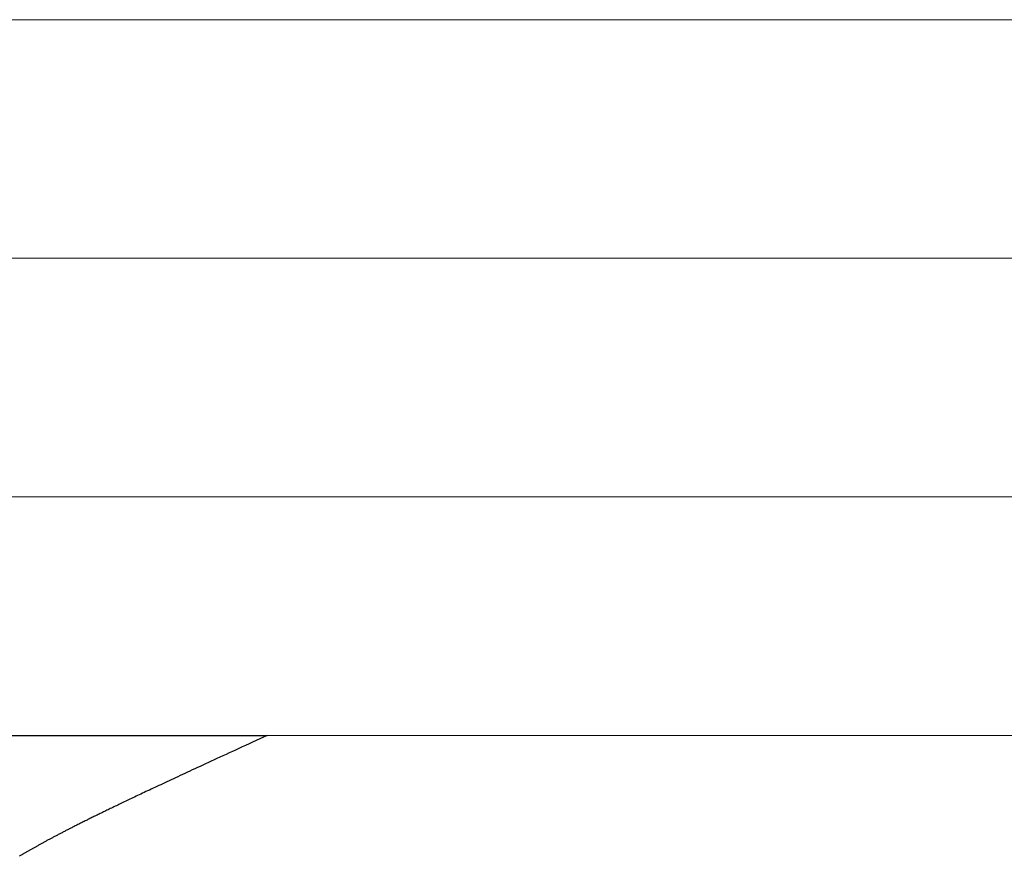
# Model space of a CAD drawing. Extents: x 0 to 60.2, y -1.2 to 81.5.
# Drawn here: x 40.1 to 40.4, y 21.1 to 21.3 of the extents above; entities that cross this region are included whole.
import ezdxf

# ---------------------------------------------------------------- set-up
doc = ezdxf.new("R2010")
doc.units = 0
doc.header["$MEASUREMENT"] = 0
doc.layers.get('0').update_dxf_attribs({"linetype": 'CONTINUOUS'})
doc.layers.add('GLASS', color=121, linetype='CONTINUOUS', lineweight=9)
doc.layers.add('OBJECT DETAIL', color=254, linetype='CONTINUOUS', lineweight=25)

# ---------------------------------------------------------------- blocks, each defined once
blk = doc.blocks.new('GLSTOP')
for p, q in [((-0.42111, -0.12513), (-0.77053, -0.12513)), ((-0.77053, -0.12513), (-0.76955, -0.12558)), ((-0.76955, -0.12558), (-0.76858, -0.12602)), ((-0.76858, -0.12602), (-0.76764, -0.12646)), ((-0.76764, -0.12646), (-0.7667, -0.12689)), ((-0.7667, -0.12689), (-0.76578, -0.12731)), ((-0.76578, -0.12731), (-0.76488, -0.12773)), ((-0.76488, -0.12773), (-0.76398, -0.12814)), ((-0.76398, -0.12814), (-0.76311, -0.12854)), ((-0.76311, -0.12854), (-0.76224, -0.12894)), ((-0.76224, -0.12894), (-0.7614, -0.12933)), ((-0.7614, -0.12933), (-0.76056, -0.12971)), ((-0.76056, -0.12971), (-0.75974, -0.13009)), ((-0.75974, -0.13009), (-0.75893, -0.13046)), ((-0.75893, -0.13046), (-0.75813, -0.13083)), ((-0.75813, -0.13083), (-0.75735, -0.13119)), ((-0.75735, -0.13119), (-0.75658, -0.13155)), ((-0.75658, -0.13155), (-0.75582, -0.1319)), ((-0.75582, -0.1319), (-0.75508, -0.13224)), ((-0.75508, -0.13224), (-0.75435, -0.13258)), ((-0.75435, -0.13258), (-0.75363, -0.13291)), ((-0.75363, -0.13291), (-0.75292, -0.13324)), ((-0.75292, -0.13324), (-0.75222, -0.13356)), ((-0.75222, -0.13356), (-0.75154, -0.13388)), ((-0.75154, -0.13388), (-0.75087, -0.13419)), ((-0.75087, -0.13419), (-0.75021, -0.1345)), ((-0.75021, -0.1345), (-0.74956, -0.1348)), ((-0.74956, -0.1348), (-0.74892, -0.1351)), ((-0.74892, -0.1351), (-0.74829, -0.13539)), ((-0.74829, -0.13539), (-0.74767, -0.13568)), ((-0.74767, -0.13568), (-0.74707, -0.13596)), ((-0.74707, -0.13596), (-0.74647, -0.13624)), ((-0.74647, -0.13624), (-0.74588, -0.13651)), ((-0.74588, -0.13651), (-0.74531, -0.13678)), ((-0.74531, -0.13678), (-0.74474, -0.13704)), ((-0.74474, -0.13704), (-0.74418, -0.1373)), ((-0.74418, -0.1373), (-0.74364, -0.13756)), ((-0.74364, -0.13756), (-0.7431, -0.13781)), ((-0.7431, -0.13781), (-0.74257, -0.13806)), ((-0.74257, -0.13806), (-0.74205, -0.1383)), ((-0.74205, -0.1383), (-0.74154, -0.13854)), ((-0.74154, -0.13854), (-0.74104, -0.13877)), ((-0.74104, -0.13877), (-0.74055, -0.139)), ((-0.74055, -0.139), (-0.74007, -0.13923)), ((-0.74007, -0.13923), (-0.73959, -0.13946)), ((-0.73959, -0.13946), (-0.73912, -0.13968)), ((-0.73912, -0.13968), (-0.73867, -0.13989)), ((-0.73867, -0.13989), (-0.73821, -0.1401)), ((-0.73821, -0.1401), (-0.73777, -0.14031)), ((-0.73777, -0.14031), (-0.73733, -0.14052)), ((-0.73733, -0.14052), (-0.73691, -0.14072)), ((-0.73691, -0.14072), (-0.73648, -0.14092)), ((-0.73648, -0.14092), (-0.73607, -0.14112)), ((-0.73607, -0.14112), (-0.73566, -0.14131)), ((-0.73566, -0.14131), (-0.73526, -0.1415)), ((-0.73526, -0.1415), (-0.73487, -0.14169)), ((-0.73487, -0.14169), (-0.73448, -0.14188)), ((-0.73448, -0.14188), (-0.7341, -0.14206)), ((-0.7341, -0.14206), (-0.73372, -0.14224)), ((-0.73372, -0.14224), (-0.73335, -0.14241)), ((-0.73335, -0.14241), (-0.73299, -0.14259)), ((-0.73299, -0.14259), (-0.73263, -0.14276)), ((-0.73263, -0.14276), (-0.73227, -0.14293)), ((-0.73227, -0.14293), (-0.73193, -0.14309)), ((-0.73193, -0.14309), (-0.73158, -0.14326)), ((-0.73158, -0.14326), (-0.73125, -0.14342)), ((-0.73125, -0.14342), (-0.73091, -0.14358)), ((-0.73091, -0.14358), (-0.73058, -0.14374)), ((-0.73058, -0.14374), (-0.73026, -0.1439)), ((-0.73026, -0.1439), (-0.72994, -0.14405)), ((-0.72994, -0.14405), (-0.72962, -0.1442)), ((-0.72962, -0.1442), (-0.72931, -0.14435)), ((-0.72931, -0.14435), (-0.729, -0.1445)), ((-0.729, -0.1445), (-0.7287, -0.14465)), ((-0.7287, -0.14465), (-0.7284, -0.1448)), ((-0.7284, -0.1448), (-0.7281, -0.14494)), ((-0.7281, -0.14494), (-0.72781, -0.14508)), ((-0.72781, -0.14508), (-0.72752, -0.14523)), ((-0.72752, -0.14523), (-0.72723, -0.14537)), ((-0.72723, -0.14537), (-0.72694, -0.14551)), ((-0.72694, -0.14551), (-0.72666, -0.14565)), ((-0.72666, -0.14565), (-0.72638, -0.14578)), ((-0.72638, -0.14578), (-0.7261, -0.14592)), ((-0.7261, -0.14592), (-0.72582, -0.14605)), ((-0.72582, -0.14605), (-0.72555, -0.14619)), ((-0.72555, -0.14619), (-0.72528, -0.14632)), ((-0.72528, -0.14632), (-0.72501, -0.14646)), ((-0.72501, -0.14646), (-0.72474, -0.14659)), ((-0.72474, -0.14659), (-0.72448, -0.14672)), ((-0.72448, -0.14672), (-0.72421, -0.14685)), ((-0.72421, -0.14685), (-0.72395, -0.14698)), ((-0.72395, -0.14698), (-0.7237, -0.1471)), ((-0.7237, -0.1471), (-0.72344, -0.14723)), ((-0.72344, -0.14723), (-0.72319, -0.14736)), ((-0.72319, -0.14736), (-0.72293, -0.14748)), ((-0.72293, -0.14748), (-0.72268, -0.14761)), ((-0.72268, -0.14761), (-0.72243, -0.14773)), ((-0.72243, -0.14773), (-0.72219, -0.14785)), ((-0.72219, -0.14785), (-0.72194, -0.14797)), ((-0.72194, -0.14797), (-0.7217, -0.1481)), ((-0.7217, -0.1481), (-0.72146, -0.14822)), ((-0.72146, -0.14822), (-0.72122, -0.14834)), ((-0.72122, -0.14834), (-0.72099, -0.14845)), ((-0.72099, -0.14845), (-0.72075, -0.14857)), ((-0.72075, -0.14857), (-0.72052, -0.14869)), ((-0.72052, -0.14869), (-0.72029, -0.14881)), ((-0.72029, -0.14881), (-0.72006, -0.14892)), ((-0.72006, -0.14892), (-0.71983, -0.14904)), ((-0.71983, -0.14904), (-0.71961, -0.14915)), ((-0.71961, -0.14915), (-0.71938, -0.14926)), ((-0.71938, -0.14926), (-0.71916, -0.14938)), ((-0.71916, -0.14938), (-0.71894, -0.14949)), ((-0.71894, -0.14949), (-0.71872, -0.1496)), ((-0.71872, -0.1496), (-0.71851, -0.14971)), ((-0.71851, -0.14971), (-0.71829, -0.14982)), ((-0.71829, -0.14982), (-0.71808, -0.14993)), ((-0.71808, -0.14993), (-0.71786, -0.15004)), ((-0.71786, -0.15004), (-0.71765, -0.15015)), ((-0.71765, -0.15015), (-0.71744, -0.15025)), ((-0.71744, -0.15025), (-0.71724, -0.15036)), ((-0.71724, -0.15036), (-0.71703, -0.15047)), ((-0.71703, -0.15047), (-0.71683, -0.15057)), ((-0.71683, -0.15057), (-0.71662, -0.15068)), ((-0.71662, -0.15068), (-0.71642, -0.15078)), ((-0.71642, -0.15078), (-0.71622, -0.15089)), ((-0.71622, -0.15089), (-0.71602, -0.15099)), ((-0.71602, -0.15099), (-0.71582, -0.1511)), ((-0.71582, -0.1511), (-0.71563, -0.1512)), ((-0.71563, -0.1512), (-0.71543, -0.1513)), ((-0.71543, -0.1513), (-0.71524, -0.1514)), ((-0.71524, -0.1514), (-0.71505, -0.1515)), ((-0.71505, -0.1515), (-0.71486, -0.1516)), ((-0.71486, -0.1516), (-0.71467, -0.1517)), ((-0.71467, -0.1517), (-0.71448, -0.1518)), ((-0.71448, -0.1518), (-0.71429, -0.1519)), ((-0.71429, -0.1519), (-0.71411, -0.152)), ((-0.71411, -0.152), (-0.71392, -0.1521)), ((-0.71392, -0.1521), (-0.71374, -0.1522)), ((-0.71374, -0.1522), (-0.71355, -0.1523)), ((-0.71355, -0.1523), (-0.71337, -0.15239)), ((-0.71337, -0.15239), (-0.71319, -0.15249)), ((-0.71319, -0.15249), (-0.71301, -0.15259)), ((-0.71301, -0.15259), (-0.71283, -0.15268)), ((-0.71283, -0.15268), (-0.71266, -0.15278)), ((-0.71266, -0.15278), (-0.71248, -0.15288)), ((-0.71248, -0.15288), (-0.7123, -0.15297)), ((-0.7123, -0.15297), (-0.71213, -0.15307)), ((-0.71213, -0.15307), (-0.71195, -0.15316)), ((-0.71195, -0.15316), (-0.71178, -0.15326)), ((-0.71178, -0.15326), (-0.71161, -0.15335)), ((-0.71161, -0.15335), (-0.71144, -0.15344)), ((-0.71144, -0.15344), (-0.71127, -0.15354)), ((-0.71127, -0.15354), (-0.7111, -0.15363)), ((-0.7111, -0.15363), (-0.71093, -0.15372)), ((-0.71093, -0.15372), (-0.71076, -0.15382)), ((-0.71076, -0.15382), (-0.71059, -0.15391)), ((-0.71059, -0.15391), (-0.71043, -0.154)), ((-0.71043, -0.154), (-0.71026, -0.1541)), ((-0.71026, -0.1541), (-0.71009, -0.15419)), ((-0.71009, -0.15419), (-0.70993, -0.15428)), ((-0.70993, -0.15428), (-0.70977, -0.15437)), ((-0.70977, -0.15437), (-0.7096, -0.15446)), ((-0.7096, -0.15446), (-0.70944, -0.15456)), ((-0.70944, -0.15456), (-0.70928, -0.15465)), ((-0.70928, -0.15465), (-0.70912, -0.15474)), ((-0.70912, -0.15474), (-0.70895, -0.15483)), ((-0.70895, -0.15483), (-0.70879, -0.15492)), ((-0.70879, -0.15492), (-0.70863, -0.15501)), ((-0.70863, -0.15501), (-0.70847, -0.1551)), ((-0.70847, -0.1551), (-0.70832, -0.15519)), ((-0.70832, -0.15519), (-0.70816, -0.15528)), ((-0.70816, -0.15528), (-0.708, -0.15537)), ((-0.708, -0.15537), (-0.70784, -0.15547)), ((-0.70784, -0.15547), (-0.70769, -0.15556)), ((-0.70769, -0.15556), (-0.70753, -0.15565)), ((-0.70753, -0.15565), (-0.70738, -0.15574)), ((-0.70738, -0.15574), (-0.70722, -0.15583)), ((-0.70722, -0.15583), (-0.70707, -0.15592)), ((-0.70707, -0.15592), (-0.70691, -0.15601)), ((-0.70691, -0.15601), (-0.70676, -0.1561)), ((-0.70676, -0.1561), (-0.70661, -0.15618)), ((-0.70661, -0.15618), (-0.70646, -0.15627)), ((-0.70646, -0.15627), (-0.7063, -0.15636)), ((-0.7063, -0.15636), (-0.70615, -0.15645)), ((-0.70615, -0.15645), (-0.706, -0.15654)), ((-0.706, -0.15654), (-0.70585, -0.15663)), ((-0.70585, -0.15663), (-0.7057, -0.15672)), ((-0.7057, -0.15672), (-0.70555, -0.15681)), ((-0.70555, -0.15681), (-0.70541, -0.1569))]:
    blk.add_line(p, q)

msp = doc.modelspace()

# ---------------------------------------------------------------- linework, layer by layer
at = {"layer": 'GLASS'}
for p, q in [((41.12436, 21.28321), (39.85627, 21.28321)), ((40.99927, 21.22047), (39.85627, 21.22047)), ((40.87417, 21.15774), (39.85627, 21.15774)), ((40.74908, 21.095), (39.85029, 21.095))]:
    msp.add_line(p, q, dxfattribs=at)

# ---------------------------------------------------------------- block references
at = {"layer": 'OBJECT DETAIL', "extrusion": (0, 0, -1), "zscale": -1}
msp.add_blockref('GLSTOP', (-39.43892, 21.22009), dxfattribs=at)

doc.saveas('drawing.dxf')
